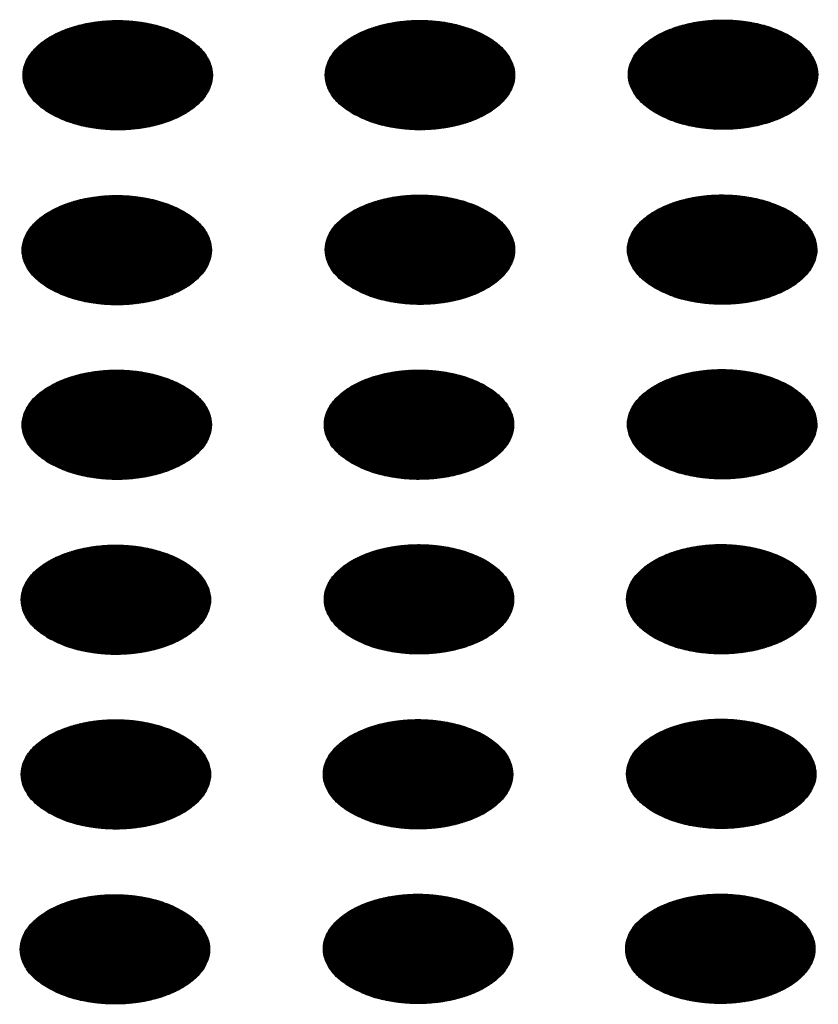
# Model space of a CAD drawing. Units: millimetres. Extents: x -15284 to -8913, y -1518 to 2954.
# Drawn here: x -9678 to -9654, y 413 to 443 of the extents above; entities that cross this region are included whole.
import ezdxf

# ---------------------------------------------------------------- set-up
doc = ezdxf.new("R2010")
doc.units = ezdxf.units.MM
doc.layers.add('1', color=7, linetype='Continuous')
pattern_1 = [(45, (0, 0), (-0.007071067812, 0.007071067812), [])]

msp = doc.modelspace()

# ---------------------------------------------------------------- hatches: boundary and pattern name
at = {"layer": '1', "linetype": 'Continuous'}
h = msp.add_hatch(dxfattribs=at)
h.set_pattern_fill('_USER', color=6, scale=0.01, angle=45, pattern_type=0)
h.set_pattern_definition(pattern_1)
edge = h.paths.add_edge_path()
edge.add_spline(control_points=[(-9677.055, 439.785), (-9676.903, 439.708), (-9676.589, 439.549), (-9676.061, 439.402), (-9675.494, 439.314), (-9674.908, 439.297), (-9674.328, 439.349), (-9673.778, 439.469), (-9673.283, 439.651), (-9672.862, 439.889), (-9672.532, 440.174), (-9672.309, 440.498), (-9672.208, 440.849), (-9672.243, 441.208), (-9672.407, 441.547), (-9672.685, 441.853), (-9673.062, 442.115), (-9673.523, 442.326), (-9674.048, 442.478), (-9674.615, 442.564), (-9675.201, 442.582), (-9675.781, 442.53), (-9676.331, 442.41), (-9676.826, 442.228), (-9677.247, 441.99), (-9677.577, 441.705), (-9677.8, 441.381), (-9677.901, 441.029), (-9677.867, 440.671), (-9677.702, 440.332), (-9677.426, 440.024), (-9677.183, 439.867), (-9677.055, 439.785)], knot_values=[0, 0, 0, 0, 0.507264, 1.056434, 1.634374, 2.225128, 2.811579, 3.376994, 3.906605, 4.389394, 4.820304, 5.203028, 5.552666, 5.894984, 6.258518, 6.664206, 7.121213, 7.628477, 8.177647, 8.755587, 9.346341, 9.932792, 10.498207, 11.027818, 11.510607, 11.941518, 12.324241, 12.67388, 13.016197, 13.379731, 13.78542, 14.242426, 14.242426, 14.242426, 14.242426], degree=3, periodic=0)
h = msp.add_hatch(dxfattribs=at)
h.set_pattern_fill('_USER', color=6, scale=0.01, angle=45, pattern_type=0)
h.set_pattern_definition(pattern_1)
edge = h.paths.add_edge_path()
edge.add_spline(control_points=[(-9668.022, 439.788), (-9667.871, 439.711), (-9667.556, 439.552), (-9667.028, 439.405), (-9666.461, 439.317), (-9665.875, 439.3), (-9665.295, 439.352), (-9664.746, 439.472), (-9664.25, 439.654), (-9663.829, 439.892), (-9663.5, 440.177), (-9663.277, 440.501), (-9663.176, 440.852), (-9663.21, 441.211), (-9663.374, 441.55), (-9663.652, 441.855), (-9664.029, 442.118), (-9664.49, 442.329), (-9665.015, 442.481), (-9665.583, 442.567), (-9666.169, 442.585), (-9666.749, 442.533), (-9667.298, 442.413), (-9667.793, 442.23), (-9668.214, 441.993), (-9668.544, 441.708), (-9668.767, 441.384), (-9668.868, 441.032), (-9668.834, 440.674), (-9668.669, 440.335), (-9668.393, 440.027), (-9668.15, 439.87), (-9668.022, 439.788)], knot_values=[0, 0, 0, 0, 0.507264, 1.056434, 1.634374, 2.225128, 2.811579, 3.376994, 3.906605, 4.389394, 4.820304, 5.203028, 5.552666, 5.894984, 6.258518, 6.664206, 7.121213, 7.628477, 8.177647, 8.755587, 9.346341, 9.932792, 10.498207, 11.027818, 11.510607, 11.941518, 12.324241, 12.67388, 13.016197, 13.379731, 13.78542, 14.242426, 14.242426, 14.242426, 14.242426], degree=3, periodic=0)
h = msp.add_hatch(dxfattribs=at)
h.set_pattern_fill('_USER', color=6, scale=0.01, angle=45, pattern_type=0)
h.set_pattern_definition(pattern_1)
edge = h.paths.add_edge_path()
edge.add_spline(control_points=[(-9658.961, 439.801), (-9658.81, 439.724), (-9658.495, 439.565), (-9657.967, 439.418), (-9657.401, 439.33), (-9656.814, 439.313), (-9656.234, 439.365), (-9655.685, 439.485), (-9655.19, 439.667), (-9654.769, 439.905), (-9654.439, 440.19), (-9654.216, 440.514), (-9654.115, 440.866), (-9654.149, 441.224), (-9654.313, 441.563), (-9654.591, 441.869), (-9654.969, 442.131), (-9655.429, 442.342), (-9655.954, 442.494), (-9656.522, 442.581), (-9657.108, 442.598), (-9657.688, 442.546), (-9658.237, 442.426), (-9658.732, 442.244), (-9659.154, 442.006), (-9659.483, 441.721), (-9659.706, 441.397), (-9659.807, 441.046), (-9659.773, 440.687), (-9659.609, 440.348), (-9659.332, 440.04), (-9659.09, 439.884), (-9658.961, 439.801)], knot_values=[0, 0, 0, 0, 0.507264, 1.056434, 1.634374, 2.225128, 2.811579, 3.376994, 3.906605, 4.389394, 4.820304, 5.203028, 5.552666, 5.894984, 6.258518, 6.664206, 7.121213, 7.628477, 8.177647, 8.755587, 9.346341, 9.932792, 10.498207, 11.027818, 11.510607, 11.941518, 12.324241, 12.67388, 13.016197, 13.379731, 13.78542, 14.242426, 14.242426, 14.242426, 14.242426], degree=3, periodic=0)
h = msp.add_hatch(dxfattribs=at)
h.set_pattern_fill('_USER', color=6, scale=0.01, angle=45, pattern_type=0)
h.set_pattern_definition(pattern_1)
edge = h.paths.add_edge_path()
edge.add_spline(control_points=[(-9677.082, 434.556), (-9676.931, 434.48), (-9676.617, 434.32), (-9676.089, 434.174), (-9675.522, 434.086), (-9674.935, 434.069), (-9674.356, 434.121), (-9673.806, 434.241), (-9673.311, 434.423), (-9672.89, 434.661), (-9672.56, 434.946), (-9672.337, 435.269), (-9672.236, 435.621), (-9672.27, 435.979), (-9672.435, 436.319), (-9672.713, 436.624), (-9673.09, 436.887), (-9673.551, 437.098), (-9674.076, 437.25), (-9674.643, 437.336), (-9675.229, 437.354), (-9675.809, 437.301), (-9676.359, 437.182), (-9676.854, 436.999), (-9677.275, 436.761), (-9677.605, 436.476), (-9677.828, 436.153), (-9677.929, 435.801), (-9677.895, 435.443), (-9677.73, 435.104), (-9677.454, 434.795), (-9677.211, 434.639), (-9677.082, 434.556)], knot_values=[0, 0, 0, 0, 0.507264, 1.056434, 1.634374, 2.225128, 2.811579, 3.376994, 3.906605, 4.389394, 4.820304, 5.203028, 5.552666, 5.894984, 6.258518, 6.664206, 7.121213, 7.628477, 8.177647, 8.755587, 9.346341, 9.932792, 10.498207, 11.027818, 11.510607, 11.941518, 12.324241, 12.67388, 13.016197, 13.379731, 13.78542, 14.242426, 14.242426, 14.242426, 14.242426], degree=3, periodic=0)
h = msp.add_hatch(dxfattribs=at)
h.set_pattern_fill('_USER', color=6, scale=0.01, angle=45, pattern_type=0)
h.set_pattern_definition(pattern_1)
edge = h.paths.add_edge_path()
edge.add_spline(control_points=[(-9668.022, 434.57), (-9667.871, 434.493), (-9667.556, 434.334), (-9667.028, 434.187), (-9666.461, 434.099), (-9665.875, 434.082), (-9665.295, 434.134), (-9664.746, 434.254), (-9664.25, 434.436), (-9663.829, 434.674), (-9663.5, 434.959), (-9663.277, 435.283), (-9663.176, 435.634), (-9663.21, 435.993), (-9663.374, 436.332), (-9663.652, 436.637), (-9664.029, 436.9), (-9664.49, 437.111), (-9665.015, 437.263), (-9665.583, 437.349), (-9666.169, 437.367), (-9666.749, 437.315), (-9667.298, 437.195), (-9667.793, 437.012), (-9668.214, 436.775), (-9668.544, 436.49), (-9668.767, 436.166), (-9668.868, 435.814), (-9668.834, 435.456), (-9668.669, 435.117), (-9668.393, 434.809), (-9668.15, 434.652), (-9668.022, 434.57)], knot_values=[0, 0, 0, 0, 0.507264, 1.056434, 1.634374, 2.225128, 2.811579, 3.376994, 3.906605, 4.389394, 4.820304, 5.203028, 5.552666, 5.894984, 6.258518, 6.664206, 7.121213, 7.628477, 8.177647, 8.755587, 9.346341, 9.932792, 10.498207, 11.027818, 11.510607, 11.941518, 12.324241, 12.67388, 13.016197, 13.379731, 13.78542, 14.242426, 14.242426, 14.242426, 14.242426], degree=3, periodic=0)
h = msp.add_hatch(dxfattribs=at)
h.set_pattern_fill('_USER', color=6, scale=0.01, angle=45, pattern_type=0)
h.set_pattern_definition(pattern_1)
edge = h.paths.add_edge_path()
edge.add_spline(control_points=[(-9658.989, 434.573), (-9658.838, 434.496), (-9658.523, 434.336), (-9657.995, 434.19), (-9657.428, 434.102), (-9656.842, 434.085), (-9656.262, 434.137), (-9655.713, 434.257), (-9655.218, 434.439), (-9654.796, 434.677), (-9654.467, 434.962), (-9654.244, 435.286), (-9654.143, 435.637), (-9654.177, 435.996), (-9654.341, 436.335), (-9654.619, 436.64), (-9654.997, 436.903), (-9655.457, 437.114), (-9655.982, 437.266), (-9656.55, 437.352), (-9657.136, 437.37), (-9657.716, 437.318), (-9658.265, 437.198), (-9658.76, 437.015), (-9659.182, 436.777), (-9659.511, 436.493), (-9659.734, 436.169), (-9659.835, 435.817), (-9659.801, 435.459), (-9659.637, 435.12), (-9659.36, 434.811), (-9659.118, 434.655), (-9658.989, 434.573)], knot_values=[0, 0, 0, 0, 0.507264, 1.056434, 1.634374, 2.225128, 2.811579, 3.376994, 3.906605, 4.389394, 4.820304, 5.203028, 5.552666, 5.894984, 6.258518, 6.664206, 7.121213, 7.628477, 8.177647, 8.755587, 9.346341, 9.932792, 10.498207, 11.027818, 11.510607, 11.941518, 12.324241, 12.67388, 13.016197, 13.379731, 13.78542, 14.242426, 14.242426, 14.242426, 14.242426], degree=3, periodic=0)
h = msp.add_hatch(dxfattribs=at)
h.set_pattern_fill('_USER', color=6, scale=0.01, angle=45, pattern_type=0)
h.set_pattern_definition(pattern_1)
edge = h.paths.add_edge_path()
edge.add_spline(control_points=[(-9677.082, 429.338), (-9676.931, 429.262), (-9676.617, 429.102), (-9676.089, 428.956), (-9675.522, 428.868), (-9674.935, 428.851), (-9674.356, 428.903), (-9673.806, 429.023), (-9673.311, 429.205), (-9672.89, 429.443), (-9672.56, 429.728), (-9672.337, 430.052), (-9672.236, 430.403), (-9672.27, 430.761), (-9672.435, 431.101), (-9672.713, 431.406), (-9673.09, 431.669), (-9673.551, 431.88), (-9674.076, 432.032), (-9674.643, 432.118), (-9675.229, 432.136), (-9675.809, 432.083), (-9676.359, 431.964), (-9676.854, 431.781), (-9677.275, 431.543), (-9677.605, 431.258), (-9677.828, 430.935), (-9677.929, 430.583), (-9677.895, 430.225), (-9677.73, 429.886), (-9677.454, 429.577), (-9677.211, 429.421), (-9677.082, 429.338)], knot_values=[0, 0, 0, 0, 0.507264, 1.056434, 1.634374, 2.225128, 2.811579, 3.376994, 3.906605, 4.389394, 4.820304, 5.203028, 5.552666, 5.894984, 6.258518, 6.664206, 7.121213, 7.628477, 8.177647, 8.755587, 9.346341, 9.932792, 10.498207, 11.027818, 11.510607, 11.941518, 12.324241, 12.67388, 13.016197, 13.379731, 13.78542, 14.242426, 14.242426, 14.242426, 14.242426], degree=3, periodic=0)
h = msp.add_hatch(dxfattribs=at)
h.set_pattern_fill('_USER', color=6, scale=0.01, angle=45, pattern_type=0)
h.set_pattern_definition(pattern_1)
edge = h.paths.add_edge_path()
edge.add_spline(control_points=[(-9668.05, 429.341), (-9667.899, 429.265), (-9667.584, 429.105), (-9667.056, 428.959), (-9666.489, 428.871), (-9665.903, 428.854), (-9665.323, 428.906), (-9664.774, 429.026), (-9664.278, 429.208), (-9663.857, 429.446), (-9663.528, 429.731), (-9663.304, 430.054), (-9663.204, 430.406), (-9663.238, 430.764), (-9663.402, 431.104), (-9663.68, 431.409), (-9664.057, 431.672), (-9664.518, 431.883), (-9665.043, 432.035), (-9665.61, 432.121), (-9666.197, 432.139), (-9666.777, 432.086), (-9667.326, 431.967), (-9667.821, 431.784), (-9668.242, 431.546), (-9668.572, 431.261), (-9668.795, 430.938), (-9668.896, 430.586), (-9668.862, 430.228), (-9668.697, 429.889), (-9668.421, 429.58), (-9668.178, 429.424), (-9668.05, 429.341)], knot_values=[0, 0, 0, 0, 0.507264, 1.056434, 1.634374, 2.225128, 2.811579, 3.376994, 3.906605, 4.389394, 4.820304, 5.203028, 5.552666, 5.894984, 6.258518, 6.664206, 7.121213, 7.628477, 8.177647, 8.755587, 9.346341, 9.932792, 10.498207, 11.027818, 11.510607, 11.941518, 12.324241, 12.67388, 13.016197, 13.379731, 13.78542, 14.242426, 14.242426, 14.242426, 14.242426], degree=3, periodic=0)
h = msp.add_hatch(dxfattribs=at)
h.set_pattern_fill('_USER', color=6, scale=0.01, angle=45, pattern_type=0)
h.set_pattern_definition(pattern_1)
edge = h.paths.add_edge_path()
edge.add_spline(control_points=[(-9658.989, 429.355), (-9658.838, 429.278), (-9658.523, 429.118), (-9657.995, 428.972), (-9657.428, 428.884), (-9656.842, 428.867), (-9656.262, 428.919), (-9655.713, 429.039), (-9655.218, 429.221), (-9654.796, 429.459), (-9654.467, 429.744), (-9654.244, 430.068), (-9654.143, 430.419), (-9654.177, 430.778), (-9654.341, 431.117), (-9654.619, 431.422), (-9654.997, 431.685), (-9655.457, 431.896), (-9655.982, 432.048), (-9656.55, 432.134), (-9657.136, 432.152), (-9657.716, 432.1), (-9658.265, 431.98), (-9658.76, 431.797), (-9659.182, 431.56), (-9659.511, 431.275), (-9659.734, 430.951), (-9659.835, 430.599), (-9659.801, 430.241), (-9659.637, 429.902), (-9659.36, 429.593), (-9659.118, 429.437), (-9658.989, 429.355)], knot_values=[0, 0, 0, 0, 0.507264, 1.056434, 1.634374, 2.225128, 2.811579, 3.376994, 3.906605, 4.389394, 4.820304, 5.203028, 5.552666, 5.894984, 6.258518, 6.664206, 7.121213, 7.628477, 8.177647, 8.755587, 9.346341, 9.932792, 10.498207, 11.027818, 11.510607, 11.941518, 12.324241, 12.67388, 13.016197, 13.379731, 13.78542, 14.242426, 14.242426, 14.242426, 14.242426], degree=3, periodic=0)
h = msp.add_hatch(dxfattribs=at)
h.set_pattern_fill('_USER', color=6, scale=0.01, angle=45, pattern_type=0)
h.set_pattern_definition(pattern_1)
edge = h.paths.add_edge_path()
edge.add_spline(control_points=[(-9668.05, 424.123), (-9667.899, 424.047), (-9667.584, 423.887), (-9667.056, 423.741), (-9666.489, 423.653), (-9665.903, 423.636), (-9665.323, 423.688), (-9664.774, 423.808), (-9664.278, 423.99), (-9663.857, 424.228), (-9663.528, 424.513), (-9663.304, 424.836), (-9663.204, 425.188), (-9663.238, 425.546), (-9663.402, 425.886), (-9663.68, 426.191), (-9664.057, 426.454), (-9664.518, 426.665), (-9665.043, 426.817), (-9665.61, 426.903), (-9666.197, 426.921), (-9666.777, 426.868), (-9667.326, 426.749), (-9667.821, 426.566), (-9668.242, 426.328), (-9668.572, 426.043), (-9668.795, 425.72), (-9668.896, 425.368), (-9668.862, 425.01), (-9668.697, 424.671), (-9668.421, 424.362), (-9668.178, 424.206), (-9668.05, 424.123)], knot_values=[0, 0, 0, 0, 0.507264, 1.056434, 1.634374, 2.225128, 2.811579, 3.376994, 3.906605, 4.389394, 4.820304, 5.203028, 5.552666, 5.894984, 6.258518, 6.664206, 7.121213, 7.628477, 8.177647, 8.755587, 9.346341, 9.932792, 10.498207, 11.027818, 11.510607, 11.941518, 12.324241, 12.67388, 13.016197, 13.379731, 13.78542, 14.242426, 14.242426, 14.242426, 14.242426], degree=3, periodic=0)
h = msp.add_hatch(dxfattribs=at)
h.set_pattern_fill('_USER', color=6, scale=0.01, angle=45, pattern_type=0)
h.set_pattern_definition(pattern_1)
edge = h.paths.add_edge_path()
edge.add_spline(control_points=[(-9659.017, 424.126), (-9658.866, 424.05), (-9658.551, 423.89), (-9658.023, 423.744), (-9657.456, 423.656), (-9656.87, 423.639), (-9656.29, 423.691), (-9655.741, 423.81), (-9655.246, 423.993), (-9654.824, 424.231), (-9654.495, 424.516), (-9654.272, 424.839), (-9654.171, 425.191), (-9654.205, 425.549), (-9654.369, 425.889), (-9654.647, 426.194), (-9655.025, 426.457), (-9655.485, 426.668), (-9656.01, 426.82), (-9656.578, 426.906), (-9657.164, 426.924), (-9657.744, 426.871), (-9658.293, 426.751), (-9658.788, 426.569), (-9659.209, 426.331), (-9659.539, 426.046), (-9659.762, 425.723), (-9659.863, 425.371), (-9659.829, 425.012), (-9659.665, 424.674), (-9659.388, 424.365), (-9659.145, 424.209), (-9659.017, 424.126)], knot_values=[0, 0, 0, 0, 0.507264, 1.056434, 1.634374, 2.225128, 2.811579, 3.376994, 3.906605, 4.389394, 4.820304, 5.203028, 5.552666, 5.894984, 6.258518, 6.664206, 7.121213, 7.628477, 8.177647, 8.755587, 9.346341, 9.932792, 10.498207, 11.027818, 11.510607, 11.941518, 12.324241, 12.67388, 13.016197, 13.379731, 13.78542, 14.242426, 14.242426, 14.242426, 14.242426], degree=3, periodic=0)
h = msp.add_hatch(dxfattribs=at)
h.set_pattern_fill('_USER', color=6, scale=0.01, angle=45, pattern_type=0)
h.set_pattern_definition(pattern_1)
edge = h.paths.add_edge_path()
edge.add_spline(control_points=[(-9677.11, 424.11), (-9676.959, 424.034), (-9676.644, 423.874), (-9676.117, 423.727), (-9675.55, 423.639), (-9674.963, 423.622), (-9674.384, 423.675), (-9673.834, 423.794), (-9673.339, 423.977), (-9672.918, 424.215), (-9672.588, 424.5), (-9672.365, 424.823), (-9672.264, 425.175), (-9672.298, 425.533), (-9672.462, 425.873), (-9672.741, 426.178), (-9673.118, 426.44), (-9673.579, 426.652), (-9674.104, 426.803), (-9674.671, 426.89), (-9675.257, 426.907), (-9675.837, 426.855), (-9676.386, 426.735), (-9676.882, 426.553), (-9677.303, 426.315), (-9677.633, 426.03), (-9677.856, 425.706), (-9677.956, 425.355), (-9677.923, 424.996), (-9677.758, 424.658), (-9677.482, 424.349), (-9677.239, 424.193), (-9677.11, 424.11)], knot_values=[0, 0, 0, 0, 0.507264, 1.056434, 1.634374, 2.225128, 2.811579, 3.376994, 3.906605, 4.389394, 4.820304, 5.203028, 5.552666, 5.894984, 6.258518, 6.664206, 7.121213, 7.628477, 8.177647, 8.755587, 9.346341, 9.932792, 10.498207, 11.027818, 11.510607, 11.941518, 12.324241, 12.67388, 13.016197, 13.379731, 13.78542, 14.242426, 14.242426, 14.242426, 14.242426], degree=3, periodic=0)
h = msp.add_hatch(dxfattribs=at)
h.set_pattern_fill('_USER', color=6, scale=0.01, angle=45, pattern_type=0)
h.set_pattern_definition(pattern_1)
edge = h.paths.add_edge_path()
edge.add_spline(control_points=[(-9677.11, 418.892), (-9676.959, 418.816), (-9676.644, 418.656), (-9676.117, 418.509), (-9675.55, 418.421), (-9674.963, 418.404), (-9674.384, 418.457), (-9673.834, 418.576), (-9673.339, 418.759), (-9672.918, 418.997), (-9672.588, 419.282), (-9672.365, 419.605), (-9672.264, 419.957), (-9672.298, 420.315), (-9672.462, 420.655), (-9672.741, 420.96), (-9673.118, 421.222), (-9673.579, 421.434), (-9674.104, 421.585), (-9674.671, 421.672), (-9675.257, 421.689), (-9675.837, 421.637), (-9676.386, 421.517), (-9676.882, 421.335), (-9677.303, 421.097), (-9677.633, 420.812), (-9677.856, 420.488), (-9677.956, 420.137), (-9677.923, 419.778), (-9677.758, 419.44), (-9677.482, 419.131), (-9677.239, 418.975), (-9677.11, 418.892)], knot_values=[0, 0, 0, 0, 0.507264, 1.056434, 1.634374, 2.225128, 2.811579, 3.376994, 3.906605, 4.389394, 4.820304, 5.203028, 5.552666, 5.894984, 6.258518, 6.664206, 7.121213, 7.628477, 8.177647, 8.755587, 9.346341, 9.932792, 10.498207, 11.027818, 11.510607, 11.941518, 12.324241, 12.67388, 13.016197, 13.379731, 13.78542, 14.242426, 14.242426, 14.242426, 14.242426], degree=3, periodic=0)
h = msp.add_hatch(dxfattribs=at)
h.set_pattern_fill('_USER', color=6, scale=0.01, angle=45, pattern_type=0)
h.set_pattern_definition(pattern_1)
edge = h.paths.add_edge_path()
edge.add_spline(control_points=[(-9668.078, 418.895), (-9667.926, 418.818), (-9667.612, 418.659), (-9667.084, 418.512), (-9666.517, 418.424), (-9665.931, 418.407), (-9665.351, 418.459), (-9664.802, 418.579), (-9664.306, 418.762), (-9663.885, 419), (-9663.556, 419.284), (-9663.332, 419.608), (-9663.232, 419.96), (-9663.266, 420.318), (-9663.43, 420.658), (-9663.708, 420.963), (-9664.085, 421.225), (-9664.546, 421.436), (-9665.071, 421.588), (-9665.638, 421.675), (-9666.225, 421.692), (-9666.805, 421.64), (-9667.354, 421.52), (-9667.849, 421.338), (-9668.27, 421.1), (-9668.6, 420.815), (-9668.823, 420.491), (-9668.924, 420.14), (-9668.89, 419.781), (-9668.725, 419.443), (-9668.449, 419.134), (-9668.206, 418.978), (-9668.078, 418.895)], knot_values=[0, 0, 0, 0, 0.507264, 1.056434, 1.634374, 2.225128, 2.811579, 3.376994, 3.906605, 4.389394, 4.820304, 5.203028, 5.552666, 5.894984, 6.258518, 6.664206, 7.121213, 7.628477, 8.177647, 8.755587, 9.346341, 9.932792, 10.498207, 11.027818, 11.510607, 11.941518, 12.324241, 12.67388, 13.016197, 13.379731, 13.78542, 14.242426, 14.242426, 14.242426, 14.242426], degree=3, periodic=0)
h = msp.add_hatch(dxfattribs=at)
h.set_pattern_fill('_USER', color=6, scale=0.01, angle=45, pattern_type=0)
h.set_pattern_definition(pattern_1)
edge = h.paths.add_edge_path()
edge.add_spline(control_points=[(-9659.017, 418.908), (-9658.866, 418.832), (-9658.551, 418.672), (-9658.023, 418.526), (-9657.456, 418.438), (-9656.87, 418.421), (-9656.29, 418.473), (-9655.741, 418.593), (-9655.246, 418.775), (-9654.824, 419.013), (-9654.495, 419.298), (-9654.272, 419.621), (-9654.171, 419.973), (-9654.205, 420.331), (-9654.369, 420.671), (-9654.647, 420.976), (-9655.025, 421.239), (-9655.485, 421.45), (-9656.01, 421.602), (-9656.578, 421.688), (-9657.164, 421.706), (-9657.744, 421.653), (-9658.293, 421.533), (-9658.788, 421.351), (-9659.209, 421.113), (-9659.539, 420.828), (-9659.762, 420.505), (-9659.863, 420.153), (-9659.829, 419.795), (-9659.665, 419.456), (-9659.388, 419.147), (-9659.145, 418.991), (-9659.017, 418.908)], knot_values=[0, 0, 0, 0, 0.507264, 1.056434, 1.634374, 2.225128, 2.811579, 3.376994, 3.906605, 4.389394, 4.820304, 5.203028, 5.552666, 5.894984, 6.258518, 6.664206, 7.121213, 7.628477, 8.177647, 8.755587, 9.346341, 9.932792, 10.498207, 11.027818, 11.510607, 11.941518, 12.324241, 12.67388, 13.016197, 13.379731, 13.78542, 14.242426, 14.242426, 14.242426, 14.242426], degree=3, periodic=0)
h = msp.add_hatch(dxfattribs=at)
h.set_pattern_fill('_USER', color=6, scale=0.01, angle=45, pattern_type=0)
h.set_pattern_definition(pattern_1)
edge = h.paths.add_edge_path()
edge.add_spline(control_points=[(-9677.138, 413.664), (-9676.987, 413.587), (-9676.672, 413.428), (-9676.144, 413.281), (-9675.578, 413.193), (-9674.991, 413.176), (-9674.411, 413.228), (-9673.862, 413.348), (-9673.367, 413.53), (-9672.946, 413.768), (-9672.616, 414.053), (-9672.393, 414.377), (-9672.292, 414.729), (-9672.326, 415.087), (-9672.49, 415.426), (-9672.769, 415.732), (-9673.146, 415.994), (-9673.607, 416.205), (-9674.132, 416.357), (-9674.699, 416.444), (-9675.285, 416.461), (-9675.865, 416.409), (-9676.414, 416.289), (-9676.91, 416.107), (-9677.331, 415.869), (-9677.66, 415.584), (-9677.884, 415.26), (-9677.984, 414.909), (-9677.95, 414.55), (-9677.786, 414.211), (-9677.51, 413.903), (-9677.267, 413.747), (-9677.138, 413.664)], knot_values=[0, 0, 0, 0, 0.507264, 1.056434, 1.634374, 2.225128, 2.811579, 3.376994, 3.906605, 4.389394, 4.820304, 5.203028, 5.552666, 5.894984, 6.258518, 6.664206, 7.121213, 7.628477, 8.177647, 8.755587, 9.346341, 9.932792, 10.498207, 11.027818, 11.510607, 11.941518, 12.324241, 12.67388, 13.016197, 13.379731, 13.78542, 14.242426, 14.242426, 14.242426, 14.242426], degree=3, periodic=0)
h = msp.add_hatch(dxfattribs=at)
h.set_pattern_fill('_USER', color=6, scale=0.01, angle=45, pattern_type=0)
h.set_pattern_definition(pattern_1)
edge = h.paths.add_edge_path()
edge.add_spline(control_points=[(-9668.078, 413.677), (-9667.926, 413.601), (-9667.612, 413.441), (-9667.084, 413.294), (-9666.517, 413.206), (-9665.931, 413.189), (-9665.351, 413.241), (-9664.802, 413.361), (-9664.306, 413.544), (-9663.885, 413.782), (-9663.556, 414.067), (-9663.332, 414.39), (-9663.232, 414.742), (-9663.266, 415.1), (-9663.43, 415.44), (-9663.708, 415.745), (-9664.085, 416.007), (-9664.546, 416.219), (-9665.071, 416.37), (-9665.638, 416.457), (-9666.225, 416.474), (-9666.805, 416.422), (-9667.354, 416.302), (-9667.849, 416.12), (-9668.27, 415.882), (-9668.6, 415.597), (-9668.823, 415.273), (-9668.924, 414.922), (-9668.89, 414.563), (-9668.725, 414.225), (-9668.449, 413.916), (-9668.206, 413.76), (-9668.078, 413.677)], knot_values=[0, 0, 0, 0, 0.507264, 1.056434, 1.634374, 2.225128, 2.811579, 3.376994, 3.906605, 4.389394, 4.820304, 5.203028, 5.552666, 5.894984, 6.258518, 6.664206, 7.121213, 7.628477, 8.177647, 8.755587, 9.346341, 9.932792, 10.498207, 11.027818, 11.510607, 11.941518, 12.324241, 12.67388, 13.016197, 13.379731, 13.78542, 14.242426, 14.242426, 14.242426, 14.242426], degree=3, periodic=0)
h = msp.add_hatch(dxfattribs=at)
h.set_pattern_fill('_USER', color=6, scale=0.01, angle=45, pattern_type=0)
h.set_pattern_definition(pattern_1)
edge = h.paths.add_edge_path()
edge.add_spline(control_points=[(-9659.045, 413.68), (-9658.894, 413.603), (-9658.579, 413.444), (-9658.051, 413.297), (-9657.484, 413.209), (-9656.898, 413.192), (-9656.318, 413.244), (-9655.769, 413.364), (-9655.273, 413.547), (-9654.852, 413.784), (-9654.523, 414.069), (-9654.3, 414.393), (-9654.199, 414.745), (-9654.233, 415.103), (-9654.397, 415.442), (-9654.675, 415.748), (-9655.052, 416.01), (-9655.513, 416.221), (-9656.038, 416.373), (-9656.606, 416.46), (-9657.192, 416.477), (-9657.772, 416.425), (-9658.321, 416.305), (-9658.816, 416.123), (-9659.237, 415.885), (-9659.567, 415.6), (-9659.79, 415.276), (-9659.891, 414.925), (-9659.857, 414.566), (-9659.692, 414.228), (-9659.416, 413.919), (-9659.173, 413.763), (-9659.045, 413.68)], knot_values=[0, 0, 0, 0, 0.507264, 1.056434, 1.634374, 2.225128, 2.811579, 3.376994, 3.906605, 4.389394, 4.820304, 5.203028, 5.552666, 5.894984, 6.258518, 6.664206, 7.121213, 7.628477, 8.177647, 8.755587, 9.346341, 9.932792, 10.498207, 11.027818, 11.510607, 11.941518, 12.324241, 12.67388, 13.016197, 13.379731, 13.78542, 14.242426, 14.242426, 14.242426, 14.242426], degree=3, periodic=0)

# ---------------------------------------------------------------- linework, layer by layer
at = {"color": 250, "linetype": 'Continuous'}
for points in [[(-9677.055, 439.785), (-9676.595, 439.57), (-9676.068, 439.415), (-9675.497, 439.327), (-9674.907, 439.309), (-9674.323, 439.362), (-9673.77, 439.484), (-9673.275, 439.67), (-9672.856, 439.912), (-9672.534, 440.198), (-9672.323, 440.517), (-9672.23, 440.854), (-9672.261, 441.195), (-9672.414, 441.525), (-9672.682, 441.829), (-9673.055, 442.094), (-9673.514, 442.309), (-9674.041, 442.464), (-9674.612, 442.552), (-9675.203, 442.57), (-9675.787, 442.517), (-9676.339, 442.394), (-9676.835, 442.208), (-9677.253, 441.967), (-9677.575, 441.681), (-9677.787, 441.362), (-9677.879, 441.025), (-9677.848, 440.684), (-9677.695, 440.354), (-9677.427, 440.05), (-9677.055, 439.785)], [(-9668.022, 439.788), (-9667.562, 439.573), (-9667.035, 439.418), (-9666.464, 439.329), (-9665.874, 439.312), (-9665.29, 439.365), (-9664.738, 439.487), (-9664.242, 439.673), (-9663.824, 439.915), (-9663.502, 440.201), (-9663.29, 440.52), (-9663.197, 440.857), (-9663.228, 441.198), (-9663.381, 441.528), (-9663.65, 441.832), (-9664.022, 442.097), (-9664.481, 442.312), (-9665.008, 442.467), (-9665.579, 442.555), (-9666.17, 442.573), (-9666.754, 442.52), (-9667.306, 442.397), (-9667.802, 442.211), (-9668.22, 441.97), (-9668.542, 441.684), (-9668.754, 441.365), (-9668.846, 441.028), (-9668.815, 440.687), (-9668.662, 440.357), (-9668.394, 440.053), (-9668.022, 439.788)], [(-9658.961, 439.801), (-9658.502, 439.586), (-9657.975, 439.431), (-9657.404, 439.343), (-9656.813, 439.325), (-9656.229, 439.378), (-9655.677, 439.501), (-9655.181, 439.686), (-9654.763, 439.928), (-9654.441, 440.214), (-9654.229, 440.533), (-9654.137, 440.87), (-9654.168, 441.211), (-9654.321, 441.541), (-9654.589, 441.845), (-9654.961, 442.11), (-9655.421, 442.325), (-9655.947, 442.48), (-9656.519, 442.568), (-9657.109, 442.586), (-9657.693, 442.533), (-9658.245, 442.411), (-9658.741, 442.225), (-9659.159, 441.983), (-9659.481, 441.697), (-9659.693, 441.378), (-9659.786, 441.041), (-9659.755, 440.7), (-9659.602, 440.37), (-9659.333, 440.066), (-9658.961, 439.801)], [(-9677.082, 434.556), (-9676.623, 434.342), (-9676.096, 434.187), (-9675.525, 434.098), (-9674.934, 434.08), (-9674.35, 434.134), (-9673.798, 434.256), (-9673.303, 434.442), (-9672.884, 434.683), (-9672.562, 434.97), (-9672.35, 435.288), (-9672.258, 435.626), (-9672.289, 435.967), (-9672.442, 436.296), (-9672.71, 436.6), (-9673.083, 436.866), (-9673.542, 437.081), (-9674.069, 437.236), (-9674.64, 437.324), (-9675.231, 437.342), (-9675.815, 437.288), (-9676.367, 437.166), (-9676.862, 436.98), (-9677.281, 436.739), (-9677.603, 436.452), (-9677.814, 436.134), (-9677.907, 435.797), (-9677.876, 435.456), (-9677.723, 435.126), (-9677.455, 434.822), (-9677.082, 434.556)], [(-9668.022, 434.57), (-9667.562, 434.355), (-9667.035, 434.2), (-9666.464, 434.111), (-9665.874, 434.094), (-9665.29, 434.147), (-9664.738, 434.269), (-9664.242, 434.455), (-9663.824, 434.697), (-9663.502, 434.983), (-9663.29, 435.302), (-9663.197, 435.639), (-9663.228, 435.98), (-9663.381, 436.31), (-9663.65, 436.614), (-9664.022, 436.879), (-9664.481, 437.094), (-9665.008, 437.249), (-9665.579, 437.337), (-9666.17, 437.355), (-9666.754, 437.302), (-9667.306, 437.179), (-9667.802, 436.993), (-9668.22, 436.752), (-9668.542, 436.466), (-9668.754, 436.147), (-9668.846, 435.81), (-9668.815, 435.469), (-9668.662, 435.139), (-9668.394, 434.835), (-9668.022, 434.57)], [(-9658.989, 434.573), (-9658.529, 434.358), (-9658.003, 434.203), (-9657.431, 434.114), (-9656.841, 434.097), (-9656.257, 434.15), (-9655.705, 434.272), (-9655.209, 434.458), (-9654.791, 434.7), (-9654.469, 434.986), (-9654.257, 435.305), (-9654.164, 435.642), (-9654.195, 435.983), (-9654.348, 436.312), (-9654.617, 436.617), (-9654.989, 436.882), (-9655.449, 437.097), (-9655.975, 437.252), (-9656.547, 437.34), (-9657.137, 437.358), (-9657.721, 437.305), (-9658.273, 437.182), (-9658.769, 436.996), (-9659.187, 436.755), (-9659.509, 436.469), (-9659.721, 436.15), (-9659.814, 435.813), (-9659.783, 435.472), (-9659.63, 435.142), (-9659.361, 434.838), (-9658.989, 434.573)], [(-9677.082, 429.338), (-9676.623, 429.124), (-9676.096, 428.969), (-9675.525, 428.88), (-9674.934, 428.862), (-9674.35, 428.916), (-9673.798, 429.038), (-9673.303, 429.224), (-9672.884, 429.465), (-9672.562, 429.752), (-9672.35, 430.071), (-9672.258, 430.408), (-9672.289, 430.749), (-9672.442, 431.078), (-9672.71, 431.383), (-9673.083, 431.648), (-9673.542, 431.863), (-9674.069, 432.018), (-9674.64, 432.106), (-9675.231, 432.124), (-9675.815, 432.07), (-9676.367, 431.948), (-9676.862, 431.762), (-9677.281, 431.521), (-9677.603, 431.234), (-9677.814, 430.916), (-9677.907, 430.579), (-9677.876, 430.238), (-9677.723, 429.908), (-9677.455, 429.604), (-9677.082, 429.338)], [(-9668.05, 429.341), (-9667.59, 429.127), (-9667.063, 428.972), (-9666.492, 428.883), (-9665.902, 428.865), (-9665.318, 428.919), (-9664.766, 429.041), (-9664.27, 429.227), (-9663.852, 429.468), (-9663.53, 429.755), (-9663.318, 430.073), (-9663.225, 430.411), (-9663.256, 430.751), (-9663.409, 431.081), (-9663.678, 431.385), (-9664.05, 431.651), (-9664.509, 431.866), (-9665.036, 432.021), (-9665.607, 432.109), (-9666.198, 432.127), (-9666.782, 432.073), (-9667.334, 431.951), (-9667.83, 431.765), (-9668.248, 431.524), (-9668.57, 431.237), (-9668.782, 430.919), (-9668.874, 430.582), (-9668.843, 430.241), (-9668.69, 429.911), (-9668.422, 429.607), (-9668.05, 429.341)], [(-9658.989, 429.355), (-9658.529, 429.14), (-9658.003, 428.985), (-9657.431, 428.896), (-9656.841, 428.879), (-9656.257, 428.932), (-9655.705, 429.054), (-9655.209, 429.24), (-9654.791, 429.482), (-9654.469, 429.768), (-9654.257, 430.087), (-9654.164, 430.424), (-9654.195, 430.765), (-9654.348, 431.094), (-9654.617, 431.399), (-9654.989, 431.664), (-9655.449, 431.879), (-9655.975, 432.034), (-9656.547, 432.122), (-9657.137, 432.14), (-9657.721, 432.087), (-9658.273, 431.964), (-9658.769, 431.778), (-9659.187, 431.537), (-9659.509, 431.251), (-9659.721, 430.932), (-9659.814, 430.595), (-9659.783, 430.254), (-9659.63, 429.924), (-9659.361, 429.62), (-9658.989, 429.355)], [(-9668.05, 424.123), (-9667.59, 423.909), (-9667.063, 423.754), (-9666.492, 423.665), (-9665.902, 423.647), (-9665.318, 423.701), (-9664.766, 423.823), (-9664.27, 424.009), (-9663.852, 424.25), (-9663.53, 424.537), (-9663.318, 424.855), (-9663.225, 425.193), (-9663.256, 425.534), (-9663.409, 425.863), (-9663.678, 426.167), (-9664.05, 426.433), (-9664.509, 426.648), (-9665.036, 426.803), (-9665.607, 426.891), (-9666.198, 426.909), (-9666.782, 426.855), (-9667.334, 426.733), (-9667.83, 426.547), (-9668.248, 426.306), (-9668.57, 426.019), (-9668.782, 425.701), (-9668.874, 425.364), (-9668.843, 425.023), (-9668.69, 424.693), (-9668.422, 424.389), (-9668.05, 424.123)], [(-9659.017, 424.126), (-9658.557, 423.911), (-9658.031, 423.756), (-9657.459, 423.668), (-9656.869, 423.65), (-9656.285, 423.704), (-9655.733, 423.826), (-9655.237, 424.012), (-9654.819, 424.253), (-9654.497, 424.54), (-9654.285, 424.858), (-9654.192, 425.196), (-9654.223, 425.536), (-9654.376, 425.866), (-9654.645, 426.17), (-9655.017, 426.436), (-9655.476, 426.65), (-9656.003, 426.805), (-9656.574, 426.894), (-9657.165, 426.912), (-9657.749, 426.858), (-9658.301, 426.736), (-9658.797, 426.55), (-9659.215, 426.309), (-9659.537, 426.022), (-9659.749, 425.704), (-9659.841, 425.366), (-9659.81, 425.026), (-9659.657, 424.696), (-9659.389, 424.392), (-9659.017, 424.126)], [(-9677.11, 424.11), (-9676.651, 423.895), (-9676.124, 423.74), (-9675.553, 423.652), (-9674.962, 423.634), (-9674.378, 423.688), (-9673.826, 423.81), (-9673.33, 423.996), (-9672.912, 424.237), (-9672.59, 424.523), (-9672.378, 424.842), (-9672.286, 425.179), (-9672.317, 425.52), (-9672.47, 425.85), (-9672.738, 426.154), (-9673.11, 426.42), (-9673.57, 426.634), (-9674.097, 426.789), (-9674.668, 426.878), (-9675.258, 426.896), (-9675.842, 426.842), (-9676.394, 426.72), (-9676.89, 426.534), (-9677.308, 426.293), (-9677.631, 426.006), (-9677.842, 425.687), (-9677.935, 425.35), (-9677.904, 425.009), (-9677.751, 424.68), (-9677.482, 424.375), (-9677.11, 424.11)], [(-9677.11, 418.892), (-9676.651, 418.677), (-9676.124, 418.522), (-9675.553, 418.434), (-9674.962, 418.416), (-9674.378, 418.47), (-9673.826, 418.592), (-9673.33, 418.778), (-9672.912, 419.019), (-9672.59, 419.306), (-9672.378, 419.624), (-9672.286, 419.961), (-9672.317, 420.302), (-9672.47, 420.632), (-9672.738, 420.936), (-9673.11, 421.202), (-9673.57, 421.416), (-9674.097, 421.571), (-9674.668, 421.66), (-9675.258, 421.678), (-9675.842, 421.624), (-9676.394, 421.502), (-9676.89, 421.316), (-9677.308, 421.075), (-9677.631, 420.788), (-9677.842, 420.47), (-9677.935, 420.132), (-9677.904, 419.791), (-9677.751, 419.462), (-9677.482, 419.157), (-9677.11, 418.892)], [(-9668.078, 418.895), (-9667.618, 418.68), (-9667.091, 418.525), (-9666.52, 418.437), (-9665.93, 418.419), (-9665.346, 418.472), (-9664.794, 418.595), (-9664.298, 418.781), (-9663.88, 419.022), (-9663.558, 419.308), (-9663.346, 419.627), (-9663.253, 419.964), (-9663.284, 420.305), (-9663.437, 420.635), (-9663.706, 420.939), (-9664.078, 421.204), (-9664.537, 421.419), (-9665.064, 421.574), (-9665.635, 421.663), (-9666.226, 421.681), (-9666.81, 421.627), (-9667.362, 421.505), (-9667.858, 421.319), (-9668.276, 421.077), (-9668.598, 420.791), (-9668.81, 420.472), (-9668.902, 420.135), (-9668.871, 419.794), (-9668.718, 419.465), (-9668.45, 419.16), (-9668.078, 418.895)], [(-9659.017, 418.908), (-9658.557, 418.693), (-9658.031, 418.538), (-9657.459, 418.45), (-9656.869, 418.432), (-9656.285, 418.486), (-9655.733, 418.608), (-9655.237, 418.794), (-9654.819, 419.035), (-9654.497, 419.322), (-9654.285, 419.64), (-9654.192, 419.978), (-9654.223, 420.318), (-9654.376, 420.648), (-9654.645, 420.952), (-9655.017, 421.218), (-9655.476, 421.433), (-9656.003, 421.588), (-9656.574, 421.676), (-9657.165, 421.694), (-9657.749, 421.64), (-9658.301, 421.518), (-9658.797, 421.332), (-9659.215, 421.091), (-9659.537, 420.804), (-9659.749, 420.486), (-9659.841, 420.148), (-9659.81, 419.808), (-9659.657, 419.478), (-9659.389, 419.174), (-9659.017, 418.908)], [(-9677.138, 413.664), (-9676.679, 413.449), (-9676.152, 413.294), (-9675.581, 413.206), (-9674.99, 413.188), (-9674.406, 413.241), (-9673.854, 413.364), (-9673.358, 413.55), (-9672.94, 413.791), (-9672.618, 414.077), (-9672.406, 414.396), (-9672.314, 414.733), (-9672.345, 415.074), (-9672.498, 415.404), (-9672.766, 415.708), (-9673.138, 415.973), (-9673.598, 416.188), (-9674.125, 416.343), (-9674.696, 416.431), (-9675.286, 416.449), (-9675.87, 416.396), (-9676.422, 416.274), (-9676.918, 416.088), (-9677.336, 415.846), (-9677.658, 415.56), (-9677.87, 415.241), (-9677.963, 414.904), (-9677.932, 414.563), (-9677.779, 414.233), (-9677.51, 413.929), (-9677.138, 413.664)], [(-9668.078, 413.677), (-9667.618, 413.462), (-9667.091, 413.307), (-9666.52, 413.219), (-9665.93, 413.201), (-9665.346, 413.254), (-9664.794, 413.377), (-9664.298, 413.563), (-9663.88, 413.804), (-9663.558, 414.09), (-9663.346, 414.409), (-9663.253, 414.746), (-9663.284, 415.087), (-9663.437, 415.417), (-9663.706, 415.721), (-9664.078, 415.986), (-9664.537, 416.201), (-9665.064, 416.356), (-9665.635, 416.445), (-9666.226, 416.463), (-9666.81, 416.409), (-9667.362, 416.287), (-9667.858, 416.101), (-9668.276, 415.859), (-9668.598, 415.573), (-9668.81, 415.254), (-9668.902, 414.917), (-9668.871, 414.576), (-9668.718, 414.247), (-9668.45, 413.942), (-9668.078, 413.677)], [(-9659.045, 413.68), (-9658.585, 413.465), (-9658.058, 413.31), (-9657.487, 413.222), (-9656.897, 413.204), (-9656.313, 413.257), (-9655.761, 413.38), (-9655.265, 413.566), (-9654.847, 413.807), (-9654.525, 414.093), (-9654.313, 414.412), (-9654.22, 414.749), (-9654.251, 415.09), (-9654.404, 415.42), (-9654.673, 415.724), (-9655.045, 415.989), (-9655.504, 416.204), (-9656.031, 416.359), (-9656.602, 416.448), (-9657.193, 416.465), (-9657.777, 416.412), (-9658.329, 416.29), (-9658.825, 416.104), (-9659.243, 415.862), (-9659.565, 415.576), (-9659.777, 415.257), (-9659.869, 414.92), (-9659.838, 414.579), (-9659.685, 414.249), (-9659.417, 413.945), (-9659.045, 413.68)]]:
    msp.add_spline(points, degree=3, dxfattribs=at)

doc.saveas('drawing.dxf')
